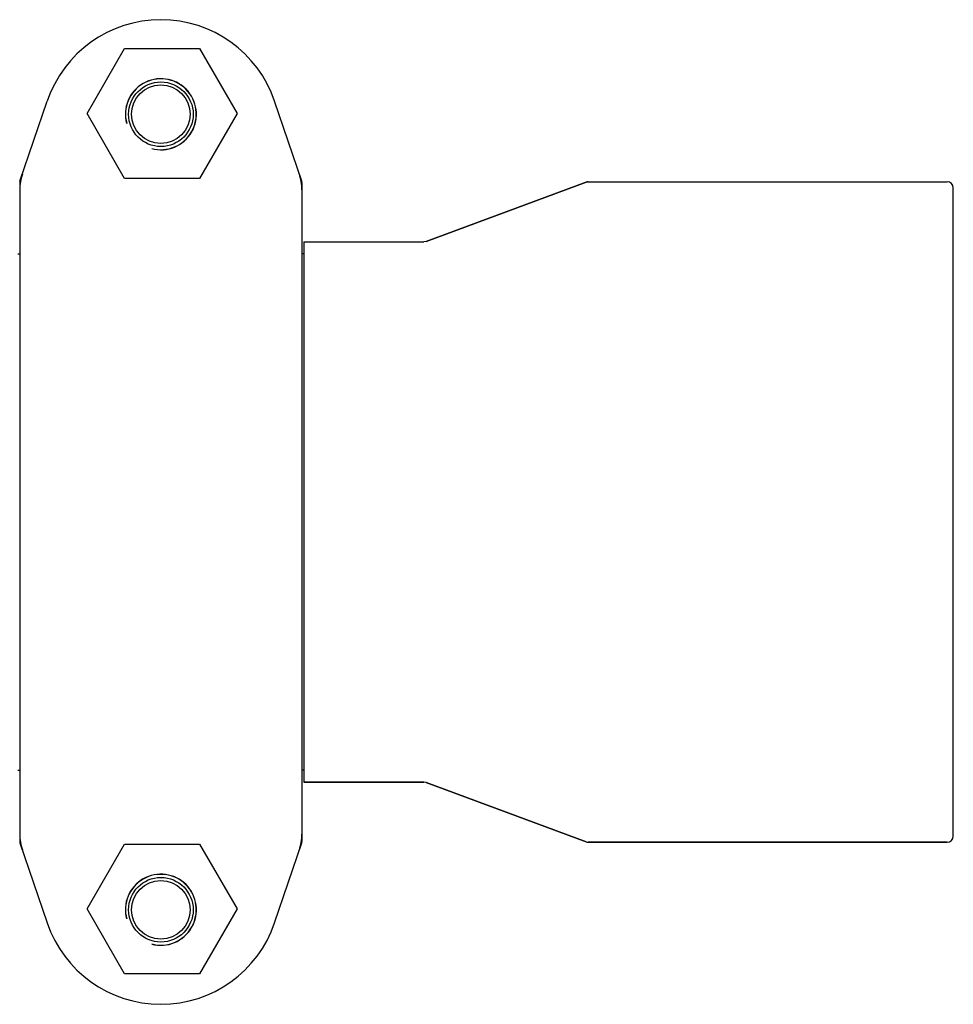
# Model space of a CAD drawing. Units: millimetres. Extents: x -4 to 3515, y -4 to 4864.
# Drawn here: x 1467 to 1622, y 3467 to 3631 of the extents above; entities that cross this region are included whole.
import ezdxf

# ---------------------------------------------------------------- set-up
doc = ezdxf.new("R2010")
doc.units = ezdxf.units.MM

msp = doc.modelspace()

# ---------------------------------------------------------------- linework, layer by layer
for p, q in [((1477.73, 3615), (1483.98, 3625.82)), ((1483.98, 3625.82), (1496.48, 3625.82)), ((1496.48, 3625.82), (1502.73, 3615)), ((1466.55, 3603.72), (1471.08, 3617.05)), ((1513.48, 3603.72), (1508.96, 3617.05)), ((1483.98, 3604.17), (1477.73, 3615)), ((1502.73, 3615), (1496.48, 3604.17)), ((1466.52, 3603.51), (1466.52, 3493.73)), ((1496.48, 3604.17), (1483.98, 3604.17)), ((1513.52, 3603.51), (1513.52, 3493.73)), ((1560.85, 3603.56), (1534.19, 3593.68)), ((1534.19, 3593.68), (1560.85, 3603.56)), ((1560.85, 3603.56), (1561.2, 3603.62)), ((1561.2, 3603.62), (1621.02, 3603.62)), ((1622.02, 3494.62), (1622.02, 3602.62)), ((1513.85, 3593.62), (1533.84, 3593.62)), ((1513.85, 3593.62), (1513.85, 3503.62)), ((1534.19, 3593.68), (1533.84, 3593.62)), ((1466.19, 3591.64), (1466.52, 3591.64)), ((1513.85, 3591.64), (1513.52, 3591.64)), ((1466.19, 3505.6), (1466.52, 3505.6)), ((1513.85, 3505.6), (1513.52, 3505.6)), ((1533.84, 3503.62), (1513.85, 3503.62)), ((1513.85, 3503.62), (1533.84, 3503.62)), ((1534.19, 3503.56), (1533.84, 3503.62)), ((1560.85, 3493.68), (1534.19, 3503.56)), ((1534.19, 3503.56), (1560.85, 3493.68)), ((1466.55, 3493.52), (1471.08, 3480.19)), ((1477.73, 3482.5), (1483.98, 3493.32)), ((1483.98, 3493.32), (1496.48, 3493.32)), ((1496.48, 3493.32), (1502.73, 3482.5)), ((1508.96, 3480.19), (1513.48, 3493.52)), ((1560.85, 3493.68), (1561.2, 3493.62)), ((1621.02, 3493.62), (1561.2, 3493.62)), ((1561.2, 3493.62), (1621.02, 3493.62)), ((1483.98, 3471.67), (1477.73, 3482.5)), ((1502.73, 3482.5), (1496.48, 3471.67)), ((1496.48, 3471.67), (1483.98, 3471.67))]:
    msp.add_line(p, q)
for centre, radius in [((1490.02, 3614.87), 5.38), ((1490.02, 3614.87), 4.88), ((1490.02, 3482.37), 5.38), ((1490.02, 3482.37), 4.88)]:
    msp.add_circle(centre, radius)
for centre, radius, start, end in [((1490.02, 3610.62), 20, 18.7612, 161.2388), ((1490.02, 3614.87), 5.92, 255, 195), ((1490.02, 3614.87), 5.9, 255, 195), ((1467.17, 3603.51), 0.654, 161.3022, 179.9366), ((1512.86, 3603.51), 0.654, 0.0634, 18.6978), ((1561.2, 3602.62), 1, 90, 110.3231), ((1621.02, 3602.62), 1, 0, 90), ((1467.17, 3493.73), 0.654, 180.0629, 198.6983), ((1512.86, 3493.73), 0.654, 341.3017, 359.9371), ((1561.2, 3494.62), 1, 249.6769, 270), ((1621.02, 3494.62), 1, 270, 0), ((1490.02, 3482.37), 5.92, 255, 195), ((1490.02, 3482.37), 5.9, 255, 195), ((1490.02, 3486.62), 20, 198.7612, 341.2388)]:
    msp.add_arc(centre, radius, start, end)
for centre, major_axis, start_param, end_param in [((1475.31, 3602.17), (8.68, -1.43), 2.985475, 3.297711), ((1504.73, 3602.17), (-8.68, -1.43), 9.26866, 9.580896), ((1475.31, 3495.07), (8.68, 1.43), 2.985475, 3.297711), ((1504.73, 3495.07), (-8.68, 1.43), 2.985475, 3.297711)]:
    msp.add_ellipse(centre, major_axis=major_axis, ratio=0.95277, start_param=start_param, end_param=end_param)

doc.saveas('drawing.dxf')
